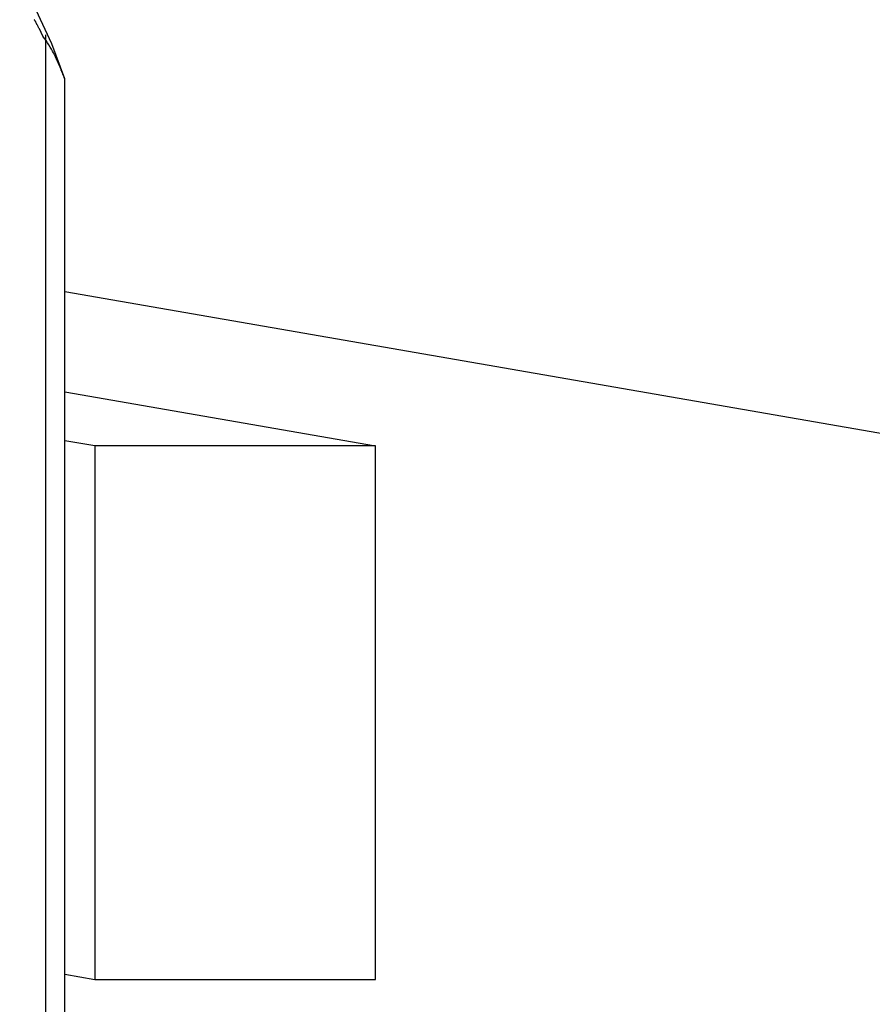
# Model space of a CAD drawing. Extents: x -66 to 66, y -13 to 13.
# Drawn here: x 43 to 44, y 0 to 2 of the extents above; entities that cross this region are included whole.
import ezdxf

# ---------------------------------------------------------------- set-up
doc = ezdxf.new("R2010")
doc.units = 0
doc.layers.get('0').update_dxf_attribs({"linetype": 'CONTINUOUS'})

msp = doc.modelspace()

# ---------------------------------------------------------------- linework, layer by layer
at = {"color": 0}
for points in [[(42.7648, 1.8163), (42.7648, 1.8163), (42.745, 1.8691), (42.7216, 1.9198), (42.6943, 1.9678), (42.6637, 2.0134), (42.6296, 2.056), (42.5927, 2.0959), (42.5528, 2.1326), (42.5104, 2.1662), (42.4653, 2.1962), (42.4181, 2.2228), (42.3687, 2.2456), (42.3177, 2.2648), (42.2649, 2.2798), (42.2108, 2.2909), (42.1554, 2.2975), (42.0991, 2.2999)], [(42.7317, 1.8808), (42.7264, 1.8917), (42.7264, 1.8917), (42.7258, 1.8923), (42.7255, 1.8929), (42.7252, 1.8935), (42.7249, 1.8943), (42.7244, 1.8949), (42.7241, 1.8955), (42.7238, 1.8961), (42.7235, 1.897), (42.7229, 1.8976), (42.7226, 1.8982), (42.7223, 1.8988), (42.722, 1.8997), (42.7217, 1.9003), (42.7214, 1.9009), (42.7211, 1.9015), (42.7208, 1.9024), (42.7208, 1.9024), (42.7202, 1.903), (42.7199, 1.9036), (42.7196, 1.9042), (42.7193, 1.9049), (42.7187, 1.9055)], [(42.7648, 1.8163), (42.7648, 1.8163), (42.7646, 1.8163), (42.7646, 1.8163), (42.7646, 1.8163), (42.7646, 1.8164), (42.7645, 1.8164), (42.7645, 1.8166), (42.7645, 1.8167), (42.7645, 1.817), (42.7642, 1.817), (42.7642, 1.8173), (42.764, 1.8175), (42.764, 1.8178), (42.7637, 1.8181), (42.7637, 1.8184), (42.7637, 1.8187), (42.7637, 1.8192), (42.7637, 1.8192), (42.7633, 1.8198), (42.763, 1.8204), (42.7627, 1.8211), (42.7624, 1.822), (42.7619, 1.8228), (42.7616, 1.8237), (42.7613, 1.8246), (42.761, 1.8258), (42.7604, 1.8267), (42.7601, 1.8278), (42.7595, 1.8288), (42.7592, 1.83), (42.7586, 1.8311), (42.7583, 1.8323), (42.7577, 1.8335), (42.7574, 1.8347), (42.7574, 1.8347), (42.7563, 1.8368), (42.7554, 1.8391), (42.7542, 1.8415), (42.7532, 1.8441), (42.7519, 1.8467), (42.7507, 1.8494), (42.7492, 1.8522), (42.7479, 1.8552), (42.7461, 1.8581), (42.7445, 1.8611), (42.7426, 1.8641), (42.7408, 1.8674), (42.7386, 1.8706), (42.7365, 1.8739), (42.7341, 1.8772), (42.7317, 1.8808)], [(42.7355, 1.8827), (42.7355, 1.8827)], [(42.7355, 1.8827), (42.7355, -9.8001)], [(42.7355, 1.8827), (42.7355, -9.8001)], [(42.7355, 1.8827), (42.7355, -9.8001)], [(42.7355, 1.8827), (42.7355, -9.8001)], [(42.7355, 1.8827), (42.7355, -9.8001)], [(42.7355, 1.8827), (42.7355, -9.8001)], [(42.7355, 1.8827), (42.7355, -9.8001)], [(42.7355, 1.8827), (42.7355, -9.8001)], [(42.7355, 1.8827), (42.7355, -9.8001)], [(42.7355, 1.8827), (42.7355, -9.8001)], [(42.7355, 1.8827), (42.7355, -9.8001)], [(42.7355, 1.8827), (42.7355, -9.8001)], [(42.7355, 1.8827), (42.7355, -9.8001)], [(42.7355, 1.8827), (42.7355, -9.8001)], [(42.7355, 1.8827), (42.7355, -9.8001)], [(42.7355, 1.8827), (42.7355, -9.8001)], [(42.7355, 1.8827), (42.7355, -9.8001)], [(42.7355, 1.8827), (42.7355, -9.8001)], [(42.7355, 1.8827), (42.7355, -9.8001)], [(42.7355, 1.8827), (42.7355, -9.8001)], [(42.7355, 1.8827), (42.7355, -9.8001)], [(42.7648, 1.8163), (42.7648, 1.8163)], [(42.7648, -9.8001), (42.7648, 1.8163)], [(42.7648, -9.8001), (42.7648, 1.8163)], [(42.7648, -9.8001), (42.7648, 1.8163)], [(42.7648, -9.8001), (42.7648, 1.8163)], [(42.7648, -9.8001), (42.7648, 1.8163)], [(42.7648, -9.8001), (42.7648, 1.8163)], [(42.7648, -9.8001), (42.7648, 1.8163)], [(42.7648, -9.8001), (42.7648, 1.8163)], [(42.7648, -9.8001), (42.7648, 1.8163)], [(42.7648, -9.8001), (42.7648, 1.8163)], [(42.7648, -9.8001), (42.7648, 1.8163)], [(42.7648, -9.8001), (42.7648, 1.8163)], [(42.7648, -9.8001), (42.7648, 1.8163)], [(42.7648, -9.8001), (42.7648, 1.8163)], [(42.7648, -9.8001), (42.7648, 1.8163)], [(42.7648, -9.8001), (42.7648, 1.8163)], [(42.7648, -9.8001), (42.7648, 1.8163)], [(42.7648, -9.8001), (42.7648, 1.8163)], [(42.7648, -9.8001), (42.7648, 1.8163)], [(42.7648, -9.8001), (42.7648, 1.8163)], [(42.7648, -9.8001), (42.7648, 1.8163)], [(42.7648, 1.4947), (42.7648, 1.4947)], [(42.7648, 1.4947), (48.7497, 0.4554)], [(42.7648, 1.4947), (48.7497, 0.4554)], [(42.7648, 1.4947), (48.7497, 0.4554)], [(42.7648, 1.4947), (48.7497, 0.4554)], [(42.7648, 1.4947), (48.7497, 0.4554)], [(42.7648, 1.4947), (48.7497, 0.4554)], [(42.7648, 1.4947), (48.7497, 0.4554)], [(42.7648, 1.4947), (48.7497, 0.4554)], [(42.7648, 1.4947), (48.7497, 0.4554)], [(42.7648, 1.4947), (48.7497, 0.4554)], [(42.7648, 1.4947), (48.7497, 0.4554)], [(42.7648, 1.4947), (48.7497, 0.4554)], [(42.7648, 1.4947), (48.7497, 0.4554)], [(42.7648, 1.4947), (48.7497, 0.4554)], [(42.7648, 1.4947), (48.7497, 0.4554)], [(42.7648, 1.4947), (48.7497, 0.4554)], [(42.7648, 1.4947), (48.7497, 0.4554)], [(42.7648, 1.4947), (48.7497, 0.4554)], [(42.7648, 1.4947), (48.7497, 0.4554)], [(42.7648, 1.4947), (48.7497, 0.4554)], [(42.7648, 1.4947), (48.7497, 0.4554)], [(42.7648, 1.343), (42.7648, 1.343)], [(42.7648, 1.343), (43.2343, 1.2614)], [(42.7648, 1.343), (43.2343, 1.2614)], [(42.7648, 1.343), (43.2343, 1.2614)], [(42.7648, 1.343), (43.2343, 1.2614)], [(42.7648, 1.343), (43.2343, 1.2614)], [(42.7648, 1.343), (43.2343, 1.2614)], [(42.7648, 1.343), (43.2343, 1.2614)], [(42.7648, 1.343), (43.2343, 1.2614)], [(42.7648, 1.343), (43.2343, 1.2614)], [(42.7648, 1.343), (43.2343, 1.2614)], [(42.7648, 1.343), (43.2343, 1.2614)], [(42.7648, 1.343), (43.2343, 1.2614)], [(42.7648, 1.343), (43.2343, 1.2614)], [(42.7648, 1.343), (43.2343, 1.2614)], [(42.7648, 1.343), (43.2343, 1.2614)], [(42.7648, 1.343), (43.2343, 1.2614)], [(42.7648, 1.343), (43.2343, 1.2614)], [(42.7648, 1.343), (43.2343, 1.2614)], [(42.7648, 1.343), (43.2343, 1.2614)], [(42.7648, 1.343), (43.2343, 1.2614)], [(42.7648, 1.343), (43.2343, 1.2614)], [(42.7648, 1.2693), (42.7648, 1.2693)], [(42.81, 1.2614), (42.7648, 1.2693)], [(42.81, 1.2614), (42.7648, 1.2693)], [(42.81, 1.2614), (42.7648, 1.2693)], [(42.81, 1.2614), (42.7648, 1.2693)], [(42.81, 1.2614), (42.7648, 1.2693)], [(42.81, 1.2614), (42.7648, 1.2693)], [(42.81, 1.2614), (42.7648, 1.2693)], [(42.81, 1.2614), (42.7648, 1.2693)], [(42.81, 1.2614), (42.7648, 1.2693)], [(42.81, 1.2614), (42.7648, 1.2693)], [(42.81, 1.2614), (42.7648, 1.2693)], [(42.81, 1.2614), (42.7648, 1.2693)], [(42.81, 1.2614), (42.7648, 1.2693)], [(42.81, 1.2614), (42.7648, 1.2693)], [(42.81, 1.2614), (42.7648, 1.2693)], [(42.81, 1.2614), (42.7648, 1.2693)], [(42.81, 1.2614), (42.7648, 1.2693)], [(42.81, 1.2614), (42.7648, 1.2693)], [(42.81, 1.2614), (42.7648, 1.2693)], [(42.81, 1.2614), (42.7648, 1.2693)], [(42.81, 1.2614), (42.7648, 1.2693)], [(42.81, 1.2614), (42.81, 1.2614)], [(42.81, 1.2614), (42.81, 0.4554)], [(42.81, 1.2614), (42.81, 0.4554)], [(42.81, 1.2614), (42.81, 0.4554)], [(42.81, 1.2614), (42.81, 0.4554)], [(42.81, 1.2614), (42.81, 0.4554)], [(42.81, 1.2614), (42.81, 0.4554)], [(42.81, 1.2614), (42.81, 0.4554)], [(42.81, 1.2614), (42.81, 0.4554)], [(42.81, 1.2614), (42.81, 0.4554)], [(42.81, 1.2614), (42.81, 0.4554)], [(42.81, 1.2614), (42.81, 0.4554)], [(42.81, 1.2614), (42.81, 0.4554)], [(42.81, 1.2614), (42.81, 0.4554)], [(42.81, 1.2614), (42.81, 0.4554)], [(42.81, 1.2614), (42.81, 0.4554)], [(42.81, 1.2614), (42.81, 0.4554)], [(42.81, 1.2614), (42.81, 0.4554)], [(42.81, 1.2614), (42.81, 0.4554)], [(42.81, 1.2614), (42.81, 0.4554)], [(42.81, 1.2614), (42.81, 0.4554)], [(42.81, 1.2614), (42.81, 0.4554)], [(42.81, 1.2614), (42.81, 1.2614)], [(42.81, 1.2614), (42.81, 1.2614)], [(43.2343, 1.2614), (42.81, 1.2614)], [(43.2343, 1.2614), (42.81, 1.2614)], [(43.2343, 1.2614), (42.81, 1.2614)], [(43.2343, 1.2614), (42.81, 1.2614)], [(43.2343, 1.2614), (42.81, 1.2614)], [(43.2343, 1.2614), (42.81, 1.2614)], [(43.2343, 1.2614), (42.81, 1.2614)], [(43.2343, 1.2614), (42.81, 1.2614)], [(43.2343, 1.2614), (42.81, 1.2614)], [(43.2343, 1.2614), (42.81, 1.2614)], [(43.2343, 1.2614), (42.81, 1.2614)], [(43.2343, 1.2614), (42.81, 1.2614)], [(43.2343, 1.2614), (42.81, 1.2614)], [(43.2343, 1.2614), (42.81, 1.2614)], [(43.2343, 1.2614), (42.81, 1.2614)], [(43.2343, 1.2614), (42.81, 1.2614)], [(43.2343, 1.2614), (42.81, 1.2614)], [(43.2343, 1.2614), (42.81, 1.2614)], [(43.2343, 1.2614), (42.81, 1.2614)], [(43.2343, 1.2614), (42.81, 1.2614)], [(43.2343, 1.2614), (42.81, 1.2614)], [(43.2343, 1.2614), (43.2343, 1.2614)], [(43.2343, 1.2614), (43.2343, 1.2614)], [(43.2343, 0.4554), (43.2343, 1.2614)], [(43.2343, 0.4554), (43.2343, 1.2614)], [(43.2343, 0.4554), (43.2343, 1.2614)], [(43.2343, 0.4554), (43.2343, 1.2614)], [(43.2343, 0.4554), (43.2343, 1.2614)], [(43.2343, 0.4554), (43.2343, 1.2614)], [(43.2343, 0.4554), (43.2343, 1.2614)], [(43.2343, 0.4554), (43.2343, 1.2614)], [(43.2343, 0.4554), (43.2343, 1.2614)], [(43.2343, 0.4554), (43.2343, 1.2614)], [(43.2343, 0.4554), (43.2343, 1.2614)], [(43.2343, 0.4554), (43.2343, 1.2614)], [(43.2343, 0.4554), (43.2343, 1.2614)], [(43.2343, 0.4554), (43.2343, 1.2614)], [(43.2343, 0.4554), (43.2343, 1.2614)], [(43.2343, 0.4554), (43.2343, 1.2614)], [(43.2343, 0.4554), (43.2343, 1.2614)], [(43.2343, 0.4554), (43.2343, 1.2614)], [(43.2343, 0.4554), (43.2343, 1.2614)], [(43.2343, 0.4554), (43.2343, 1.2614)], [(43.2343, 0.4554), (43.2343, 1.2614)], [(43.2343, 1.2614), (43.2343, 1.2614)], [(42.7648, 0.4633), (42.7648, 0.4633)], [(42.7648, 0.4633), (42.81, 0.4554)], [(42.7648, 0.4633), (42.81, 0.4554)], [(42.7648, 0.4633), (42.81, 0.4554)], [(42.7648, 0.4633), (42.81, 0.4554)], [(42.7648, 0.4633), (42.81, 0.4554)], [(42.7648, 0.4633), (42.81, 0.4554)], [(42.7648, 0.4633), (42.81, 0.4554)], [(42.7648, 0.4633), (42.81, 0.4554)], [(42.7648, 0.4633), (42.81, 0.4554)], [(42.7648, 0.4633), (42.81, 0.4554)], [(42.7648, 0.4633), (42.81, 0.4554)], [(42.7648, 0.4633), (42.81, 0.4554)], [(42.7648, 0.4633), (42.81, 0.4554)], [(42.7648, 0.4633), (42.81, 0.4554)], [(42.7648, 0.4633), (42.81, 0.4554)], [(42.7648, 0.4633), (42.81, 0.4554)], [(42.7648, 0.4633), (42.81, 0.4554)], [(42.7648, 0.4633), (42.81, 0.4554)], [(42.7648, 0.4633), (42.81, 0.4554)], [(42.7648, 0.4633), (42.81, 0.4554)], [(42.7648, 0.4633), (42.81, 0.4554)], [(42.81, 0.4554), (42.81, 0.4554)], [(42.81, 0.4554), (42.81, 0.4554)], [(42.81, 0.4554), (42.81, 0.4554)], [(42.81, 0.4554), (43.2343, 0.4554)], [(42.81, 0.4554), (43.2343, 0.4554)], [(42.81, 0.4554), (43.2343, 0.4554)], [(42.81, 0.4554), (43.2343, 0.4554)], [(42.81, 0.4554), (43.2343, 0.4554)], [(42.81, 0.4554), (43.2343, 0.4554)], [(42.81, 0.4554), (43.2343, 0.4554)], [(42.81, 0.4554), (43.2343, 0.4554)], [(42.81, 0.4554), (43.2343, 0.4554)], [(42.81, 0.4554), (43.2343, 0.4554)], [(42.81, 0.4554), (43.2343, 0.4554)], [(42.81, 0.4554), (43.2343, 0.4554)], [(42.81, 0.4554), (43.2343, 0.4554)], [(42.81, 0.4554), (43.2343, 0.4554)], [(42.81, 0.4554), (43.2343, 0.4554)], [(42.81, 0.4554), (43.2343, 0.4554)], [(42.81, 0.4554), (43.2343, 0.4554)], [(42.81, 0.4554), (43.2343, 0.4554)], [(42.81, 0.4554), (43.2343, 0.4554)], [(42.81, 0.4554), (43.2343, 0.4554)], [(42.81, 0.4554), (43.2343, 0.4554)], [(43.2343, 0.4554), (43.2343, 0.4554)], [(43.2343, 0.4554), (43.2343, 0.4554)]]:
    msp.add_lwpolyline(points, dxfattribs=at)

doc.saveas('drawing.dxf')
